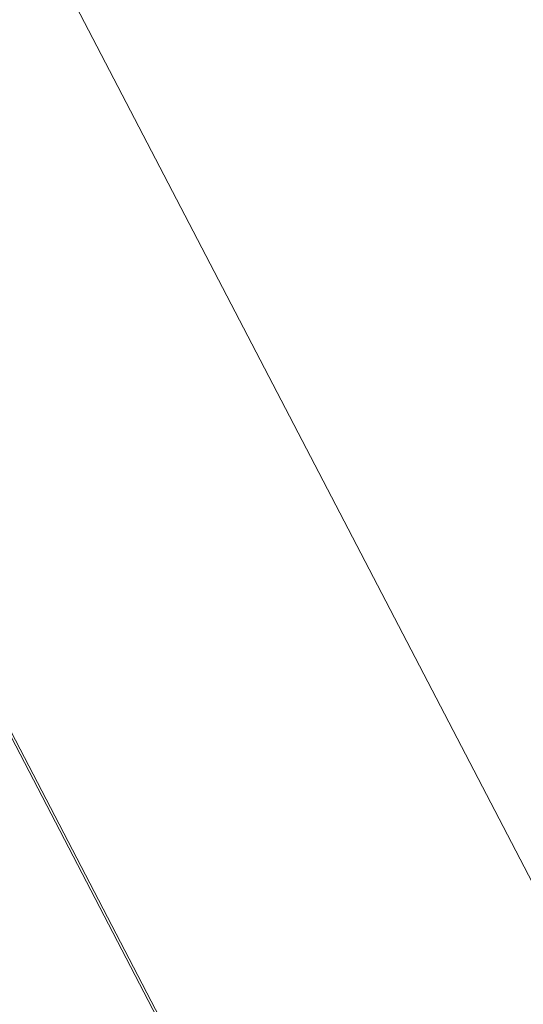
# Model space of a CAD drawing. Units: inches. Extents: x -3.5 to 3.5, y 0 to 72.
# Drawn here: x -2 to -2, y 26.2 to 26.2 of the extents above; entities that cross this region are included whole.
import ezdxf

# ---------------------------------------------------------------- set-up
doc = ezdxf.new("R2010")
doc.units = ezdxf.units.IN
doc.header["$MEASUREMENT"] = 0
doc.layers.add('1', color=7, linetype='Continuous', true_color=0xffffff)

# ---------------------------------------------------------------- blocks, each defined once
blk = doc.blocks.new('00029BPA_00-3_16__x_1-1_4__HEX_WASHER_HEAD_CONCRETE_SCREW_MODEL')
at = {"layer": '1', "color": 163, "linetype": 'Continuous', "lineweight": 18}
for p, q in [((0.075056, -0.12, 0.01), (0.141451, -0.005, 0.01)), ((0.150111, -0.01), (0.083716, -0.125)), ((0.129904, -0.025, 0.097043), (0.075056, -0.12, 0.10036))]:
    blk.add_line(p, q, dxfattribs=at)
for centre, radius in [((0, 0, -0.025), 0.1775), ((0, 0), 0.1675), ((0, 0, -0.035), 0.099375)]:
    blk.add_circle(centre, radius, dxfattribs=at)
at = {"layer": '1', "color": 163, "linetype": 'Continuous', "lineweight": 18, "extrusion": (0, 0, -1)}
for centre, radius in [((0, 0, 0.01), 0.1775), ((0, 0, 0.035), 0.1675)]:
    blk.add_circle(centre, radius, dxfattribs=at)
blk = doc.blocks.new('00064EAA_00-ABOVE_FLOOR_RACEWAY_4-CHANNEL_BASE_AND_COVER_FINISHED_GOOD__AFR4BC____')
at = {"layer": '1', "color": 3, "linetype": 'Continuous', "lineweight": 18, "extrusion": (0.000399345, 0.000658094, 1), "rotation": 57.499521}
blk.add_blockref('00029BPA_00-3_16__x_1-1_4__HEX_WASHER_HEAD_CONCRETE_SCREW_MODEL', (-2.122115, 26.12563, 0.116345), dxfattribs=at)

msp = doc.modelspace()

# ---------------------------------------------------------------- block references
at = {"layer": '1', "color": 3, "linetype": 'Continuous', "lineweight": 18}
msp.add_blockref('00064EAA_00-ABOVE_FLOOR_RACEWAY_4-CHANNEL_BASE_AND_COVER_FINISHED_GOOD__AFR4BC____', (0, 0), dxfattribs=at)

doc.saveas('drawing.dxf')
